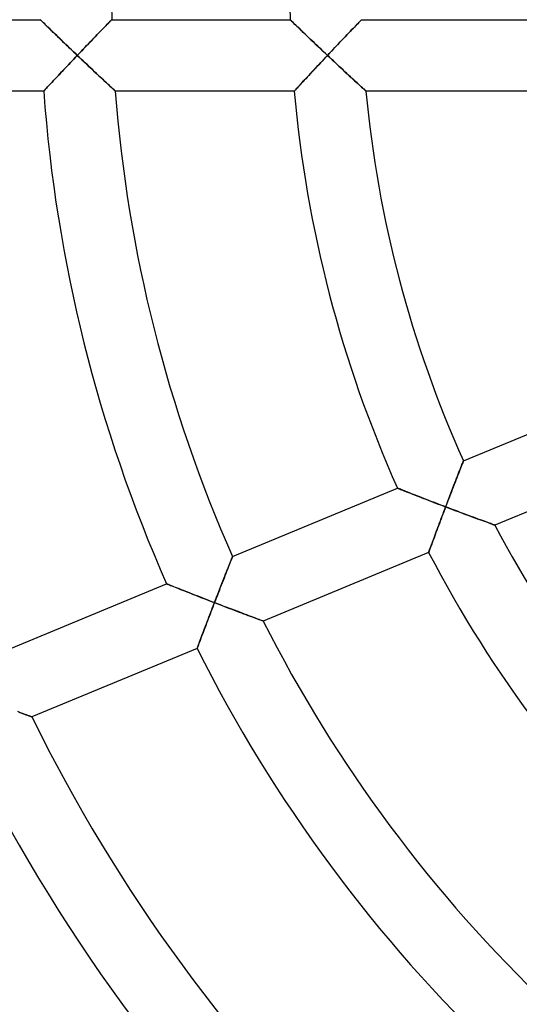
# Model space of a CAD drawing. Units: millimetres. Extents: x -436 to 436, y -436 to 436.
# Drawn here: x -84 to -56, y -57 to -2 of the extents above; entities that cross this region are included whole.
import ezdxf

# ---------------------------------------------------------------- set-up
doc = ezdxf.new("R2010")
doc.units = ezdxf.units.MM
doc.layers.add('HIDDEN', color=7, linetype='Continuous')
doc.layers.add('THICK', color=7, linetype='Continuous')

msp = doc.modelspace()

# ---------------------------------------------------------------- linework, layer by layer
at = {"layer": 'HIDDEN'}
for p, q in [((-82.976, -2), (-82.971, -2.005)), ((-82.971, -2.005), (-82.956, -2.02)), ((-82.956, -2.02), (-82.931, -2.044)), ((-82.931, -2.044), (-82.896, -2.078)), ((-82.896, -2.078), (-82.854, -2.119)), ((-82.854, -2.119), (-82.803, -2.169)), ((-82.803, -2.169), (-82.746, -2.225)), ((-79.218, -2.25), (-79.157, -2.187)), ((-79.157, -2.187), (-79.104, -2.133)), ((-79.104, -2.133), (-79.059, -2.086)), ((-79.059, -2.086), (-79.023, -2.049)), ((-79.023, -2.049), (-78.996, -2.022)), ((-78.996, -2.022), (-78.98, -2.006)), ((-78.98, -2.006), (-78.975, -2)), ((-68.971, -2), (-68.966, -2.005)), ((-68.966, -2.005), (-68.95, -2.02)), ((-68.95, -2.02), (-68.925, -2.044)), ((-68.925, -2.044), (-68.891, -2.078)), ((-68.891, -2.078), (-68.848, -2.12)), ((-68.848, -2.12), (-68.797, -2.169)), ((-68.797, -2.169), (-68.738, -2.225)), ((-65.21, -2.249), (-65.15, -2.187)), ((-65.15, -2.187), (-65.097, -2.132)), ((-65.097, -2.132), (-65.052, -2.086)), ((-65.052, -2.086), (-65.017, -2.049)), ((-65.017, -2.049), (-64.991, -2.022)), ((-64.991, -2.022), (-64.975, -2.006)), ((-64.975, -2.006), (-64.969, -2)), ((-82.746, -2.225), (-82.682, -2.287)), ((-82.682, -2.287), (-82.612, -2.354)), ((-82.612, -2.354), (-82.537, -2.427)), ((-82.537, -2.427), (-82.459, -2.503)), ((-82.459, -2.503), (-82.376, -2.584)), ((-82.376, -2.584), (-82.29, -2.667)), ((-82.29, -2.667), (-82.201, -2.753)), ((-82.201, -2.753), (-82.109, -2.842)), ((-79.786, -2.836), (-79.694, -2.741)), ((-79.694, -2.741), (-79.604, -2.648)), ((-79.604, -2.648), (-79.518, -2.559)), ((-79.518, -2.559), (-79.436, -2.474)), ((-79.436, -2.474), (-79.358, -2.394)), ((-79.358, -2.394), (-79.285, -2.319)), ((-79.285, -2.319), (-79.218, -2.25)), ((-68.738, -2.225), (-68.674, -2.288)), ((-68.674, -2.288), (-68.604, -2.356)), ((-68.604, -2.356), (-68.529, -2.428)), ((-68.529, -2.428), (-68.449, -2.505)), ((-68.449, -2.505), (-68.366, -2.585)), ((-68.366, -2.585), (-68.279, -2.669)), ((-68.279, -2.669), (-68.189, -2.755)), ((-68.189, -2.755), (-68.097, -2.843)), ((-65.774, -2.835), (-65.682, -2.739)), ((-65.682, -2.739), (-65.593, -2.647)), ((-65.593, -2.647), (-65.508, -2.558)), ((-65.508, -2.558), (-65.426, -2.473)), ((-65.426, -2.473), (-65.349, -2.393)), ((-65.349, -2.393), (-65.277, -2.318)), ((-65.277, -2.318), (-65.21, -2.249)), ((-82.109, -2.842), (-82.015, -2.932)), ((-82.015, -2.932), (-81.92, -3.025)), ((-81.92, -3.025), (-81.822, -3.119)), ((-81.822, -3.119), (-81.723, -3.214)), ((-81.723, -3.214), (-81.623, -3.31)), ((-80.278, -3.348), (-80.176, -3.242)), ((-80.176, -3.242), (-80.076, -3.138)), ((-80.076, -3.138), (-79.978, -3.035)), ((-79.978, -3.035), (-79.881, -2.935)), ((-79.881, -2.935), (-79.786, -2.836)), ((-68.097, -2.843), (-68.003, -2.934)), ((-68.003, -2.934), (-67.906, -3.026)), ((-67.906, -3.026), (-67.808, -3.12)), ((-67.808, -3.12), (-67.708, -3.215)), ((-67.708, -3.215), (-67.607, -3.311)), ((-66.262, -3.346), (-66.161, -3.241)), ((-66.161, -3.241), (-66.062, -3.136)), ((-66.062, -3.136), (-65.964, -3.034)), ((-65.964, -3.034), (-65.868, -2.933)), ((-65.868, -2.933), (-65.774, -2.835)), ((-81.623, -3.31), (-81.522, -3.407)), ((-81.522, -3.407), (-81.42, -3.505)), ((-81.42, -3.505), (-81.317, -3.603)), ((-81.317, -3.603), (-81.214, -3.702)), ((-81.214, -3.702), (-81.11, -3.801)), ((-81.11, -3.801), (-81.005, -3.901)), ((-80.797, -3.89), (-80.692, -3.78)), ((-80.692, -3.78), (-80.587, -3.671)), ((-80.587, -3.671), (-80.483, -3.562)), ((-80.483, -3.562), (-80.38, -3.454)), ((-80.38, -3.454), (-80.278, -3.348)), ((-67.607, -3.311), (-67.506, -3.408)), ((-67.506, -3.408), (-67.403, -3.506)), ((-67.403, -3.506), (-67.299, -3.604)), ((-67.299, -3.604), (-67.195, -3.703)), ((-67.195, -3.703), (-67.09, -3.802)), ((-67.09, -3.802), (-66.985, -3.901)), ((-66.777, -3.89), (-66.673, -3.78)), ((-66.673, -3.78), (-66.569, -3.67)), ((-66.569, -3.67), (-66.466, -3.561)), ((-66.466, -3.561), (-66.364, -3.453)), ((-66.364, -3.453), (-66.262, -3.346)), ((-81.285, -4.404), (-81.38, -4.504)), ((-81.189, -4.303), (-81.285, -4.404)), ((-81.094, -4.202), (-81.189, -4.303)), ((-80.997, -4.101), (-81.094, -4.202)), ((-81.005, -3.901), (-80.901, -4)), ((-80.901, -4), (-80.997, -4.101)), ((-80.901, -4), (-80.797, -3.89)), ((-80.792, -4.104), (-80.901, -4)), ((-80.683, -4.207), (-80.792, -4.104)), ((-80.574, -4.311), (-80.683, -4.207)), ((-80.465, -4.414), (-80.574, -4.311)), ((-67.177, -4.315), (-67.275, -4.42)), ((-67.078, -4.21), (-67.177, -4.315)), ((-66.98, -4.105), (-67.078, -4.21)), ((-66.985, -3.901), (-66.88, -4)), ((-66.88, -4), (-66.98, -4.105)), ((-66.88, -4), (-66.777, -3.89)), ((-66.77, -4.104), (-66.88, -4)), ((-66.66, -4.207), (-66.77, -4.104)), ((-66.55, -4.311), (-66.66, -4.207)), ((-66.44, -4.413), (-66.55, -4.311)), ((-81.749, -4.896), (-81.838, -4.99)), ((-81.658, -4.799), (-81.749, -4.896)), ((-81.566, -4.702), (-81.658, -4.799)), ((-81.473, -4.603), (-81.566, -4.702)), ((-81.38, -4.504), (-81.473, -4.603)), ((-80.357, -4.516), (-80.465, -4.414)), ((-80.25, -4.618), (-80.357, -4.516)), ((-80.143, -4.718), (-80.25, -4.618)), ((-80.038, -4.817), (-80.143, -4.718)), ((-79.933, -4.916), (-80.038, -4.817)), ((-79.831, -5.012), (-79.933, -4.916)), ((-67.751, -4.93), (-67.842, -5.028)), ((-67.658, -4.83), (-67.751, -4.93)), ((-67.564, -4.729), (-67.658, -4.83)), ((-67.469, -4.627), (-67.564, -4.729)), ((-67.372, -4.524), (-67.469, -4.627)), ((-67.275, -4.42), (-67.372, -4.524)), ((-66.331, -4.516), (-66.44, -4.413)), ((-66.222, -4.617), (-66.331, -4.516)), ((-66.115, -4.717), (-66.222, -4.617)), ((-66.008, -4.816), (-66.115, -4.717)), ((-65.903, -4.914), (-66.008, -4.816)), ((-65.799, -5.011), (-65.903, -4.914)), ((-82.327, -5.511), (-82.398, -5.587)), ((-82.253, -5.432), (-82.327, -5.511)), ((-82.175, -5.349), (-82.253, -5.432)), ((-82.094, -5.263), (-82.175, -5.349)), ((-82.011, -5.174), (-82.094, -5.263)), ((-81.926, -5.083), (-82.011, -5.174)), ((-81.838, -4.99), (-81.926, -5.083)), ((-79.73, -5.107), (-79.831, -5.012)), ((-79.631, -5.2), (-79.73, -5.107)), ((-79.534, -5.29), (-79.631, -5.2)), ((-79.441, -5.377), (-79.534, -5.29)), ((-79.35, -5.462), (-79.441, -5.377)), ((-79.264, -5.543), (-79.35, -5.462)), ((-68.26, -5.48), (-68.334, -5.56)), ((-68.183, -5.396), (-68.26, -5.48)), ((-68.101, -5.308), (-68.183, -5.396)), ((-68.017, -5.217), (-68.101, -5.308)), ((-67.931, -5.124), (-68.017, -5.217)), ((-67.842, -5.028), (-67.931, -5.124)), ((-65.696, -5.106), (-65.799, -5.011)), ((-65.596, -5.198), (-65.696, -5.106)), ((-65.499, -5.288), (-65.596, -5.198)), ((-65.404, -5.376), (-65.499, -5.288)), ((-65.312, -5.46), (-65.404, -5.376)), ((-65.224, -5.541), (-65.312, -5.46)), ((-82.778, -5.995), (-82.783, -6)), ((-82.765, -5.981), (-82.778, -5.995)), ((-82.744, -5.958), (-82.765, -5.981)), ((-82.714, -5.926), (-82.744, -5.958)), ((-82.677, -5.886), (-82.714, -5.926)), ((-82.633, -5.839), (-82.677, -5.886)), ((-82.582, -5.785), (-82.633, -5.839)), ((-82.526, -5.724), (-82.582, -5.785)), ((-82.464, -5.658), (-82.526, -5.724)), ((-82.398, -5.587), (-82.464, -5.658)), ((-79.181, -5.62), (-79.264, -5.543)), ((-79.104, -5.691), (-79.181, -5.62)), ((-79.033, -5.758), (-79.104, -5.691)), ((-78.968, -5.818), (-79.033, -5.758)), ((-78.911, -5.871), (-78.968, -5.818)), ((-78.863, -5.916), (-78.911, -5.871)), ((-78.824, -5.952), (-78.863, -5.916)), ((-78.795, -5.978), (-78.824, -5.952)), ((-78.778, -5.995), (-78.795, -5.978)), ((-78.772, -6), (-78.778, -5.995)), ((-68.734, -5.995), (-68.739, -6)), ((-68.72, -5.98), (-68.734, -5.995)), ((-68.698, -5.955), (-68.72, -5.98)), ((-68.666, -5.921), (-68.698, -5.955)), ((-68.627, -5.879), (-68.666, -5.921)), ((-68.581, -5.828), (-68.627, -5.879)), ((-68.528, -5.77), (-68.581, -5.828)), ((-68.469, -5.706), (-68.528, -5.77)), ((-68.404, -5.636), (-68.469, -5.706)), ((-68.334, -5.56), (-68.404, -5.636)), ((-65.14, -5.618), (-65.224, -5.541)), ((-65.062, -5.69), (-65.14, -5.618)), ((-64.989, -5.756), (-65.062, -5.69)), ((-64.923, -5.817), (-64.989, -5.756)), ((-64.865, -5.87), (-64.923, -5.817)), ((-64.816, -5.915), (-64.865, -5.87)), ((-64.776, -5.952), (-64.816, -5.915)), ((-64.746, -5.978), (-64.776, -5.952)), ((-64.729, -5.994), (-64.746, -5.978)), ((-64.722, -6), (-64.729, -5.994)), ((-59.354, -26.952), (-59.386, -27.032)), ((-59.326, -26.882), (-59.354, -26.952)), ((-59.302, -26.822), (-59.326, -26.882)), ((-59.283, -26.774), (-59.302, -26.822)), ((-59.27, -26.739), (-59.283, -26.774)), ((-59.261, -26.718), (-59.27, -26.739)), ((-59.258, -26.71), (-59.261, -26.718)), ((-59.587, -27.547), (-59.634, -27.666)), ((-59.543, -27.432), (-59.587, -27.547)), ((-59.5, -27.322), (-59.543, -27.432)), ((-59.459, -27.218), (-59.5, -27.322)), ((-59.421, -27.122), (-59.459, -27.218)), ((-59.386, -27.032), (-59.421, -27.122)), ((-59.782, -28.046), (-59.833, -28.178)), ((-59.731, -27.916), (-59.782, -28.046)), ((-59.682, -27.789), (-59.731, -27.916)), ((-59.634, -27.666), (-59.682, -27.789)), ((-62.949, -28.244), (-62.956, -28.242)), ((-62.929, -28.252), (-62.949, -28.244)), ((-62.896, -28.265), (-62.929, -28.252)), ((-62.852, -28.283), (-62.896, -28.265)), ((-62.796, -28.305), (-62.852, -28.283)), ((-62.73, -28.331), (-62.796, -28.305)), ((-62.654, -28.361), (-62.73, -28.331)), ((-62.571, -28.394), (-62.654, -28.361)), ((-62.48, -28.43), (-62.571, -28.394)), ((-62.383, -28.468), (-62.48, -28.43)), ((-62.28, -28.509), (-62.383, -28.468)), ((-62.172, -28.551), (-62.28, -28.509)), ((-62.06, -28.595), (-62.172, -28.551)), ((-61.944, -28.64), (-62.06, -28.595)), ((-61.825, -28.687), (-61.944, -28.64)), ((-59.99, -28.587), (-60.044, -28.726)), ((-59.937, -28.449), (-59.99, -28.587)), ((-59.885, -28.313), (-59.937, -28.449)), ((-59.833, -28.178), (-59.885, -28.313)), ((-61.704, -28.734), (-61.825, -28.687)), ((-61.579, -28.783), (-61.704, -28.734)), ((-61.452, -28.832), (-61.579, -28.783)), ((-61.324, -28.881), (-61.452, -28.832)), ((-61.194, -28.932), (-61.324, -28.881)), ((-61.063, -28.982), (-61.194, -28.932)), ((-60.931, -29.033), (-61.063, -28.982)), ((-60.797, -29.084), (-60.931, -29.033)), ((-60.663, -29.136), (-60.797, -29.084)), ((-60.529, -29.187), (-60.663, -29.136)), ((-60.394, -29.238), (-60.529, -29.187)), ((-60.205, -29.148), (-60.259, -29.29)), ((-60.151, -29.007), (-60.205, -29.148)), ((-60.097, -28.866), (-60.151, -29.007)), ((-60.044, -28.726), (-60.097, -28.866)), ((-60.455, -29.809), (-60.406, -29.68)), ((-60.406, -29.68), (-60.357, -29.55)), ((-60.259, -29.29), (-60.394, -29.238)), ((-60.357, -29.55), (-60.308, -29.42)), ((-60.308, -29.42), (-60.259, -29.29)), ((-60.259, -29.29), (-60.117, -29.343)), ((-60.117, -29.343), (-59.976, -29.397)), ((-59.976, -29.397), (-59.835, -29.45)), ((-59.835, -29.45), (-59.694, -29.503)), ((-59.694, -29.503), (-59.554, -29.556)), ((-59.554, -29.556), (-59.415, -29.608)), ((-59.415, -29.608), (-59.277, -29.659)), ((-59.277, -29.659), (-59.141, -29.71)), ((-59.141, -29.71), (-59.006, -29.76)), ((-59.006, -29.76), (-58.872, -29.809)), ((-60.691, -30.44), (-60.645, -30.316)), ((-60.645, -30.316), (-60.599, -30.191)), ((-60.599, -30.191), (-60.551, -30.065)), ((-60.551, -30.065), (-60.503, -29.937)), ((-60.503, -29.937), (-60.455, -29.809)), ((-58.872, -29.809), (-58.742, -29.858)), ((-58.742, -29.858), (-58.614, -29.905)), ((-58.614, -29.905), (-58.489, -29.951)), ((-58.489, -29.951), (-58.368, -29.995)), ((-58.368, -29.995), (-58.251, -30.038)), ((-58.251, -30.038), (-58.139, -30.079)), ((-58.139, -30.079), (-58.032, -30.118)), ((-58.032, -30.118), (-57.932, -30.155)), ((-57.932, -30.155), (-57.839, -30.188)), ((-57.839, -30.188), (-57.755, -30.219)), ((-57.755, -30.219), (-57.681, -30.246)), ((-57.681, -30.246), (-57.618, -30.269)), ((-57.618, -30.269), (-57.567, -30.287)), ((-57.567, -30.287), (-57.53, -30.301)), ((-57.53, -30.301), (-57.507, -30.309)), ((-57.507, -30.309), (-57.5, -30.312)), ((-60.866, -30.91), (-60.824, -30.796)), ((-60.824, -30.796), (-60.781, -30.68)), ((-60.781, -30.68), (-60.736, -30.561)), ((-60.736, -30.561), (-60.691, -30.44)), ((-61.082, -31.498), (-61.051, -31.414)), ((-61.051, -31.414), (-61.018, -31.324)), ((-61.018, -31.324), (-60.983, -31.227)), ((-60.983, -31.227), (-60.945, -31.126)), ((-60.945, -31.126), (-60.906, -31.02)), ((-60.906, -31.02), (-60.866, -30.91)), ((-61.21, -31.848), (-61.208, -31.842)), ((-61.208, -31.842), (-61.201, -31.825)), ((-61.201, -31.825), (-61.191, -31.795)), ((-61.191, -31.795), (-61.176, -31.755)), ((-61.176, -31.755), (-61.158, -31.704)), ((-61.158, -31.704), (-61.136, -31.644)), ((-61.136, -31.644), (-61.11, -31.575)), ((-61.11, -31.575), (-61.082, -31.498)), ((-72.362, -32.483), (-72.401, -32.58)), ((-72.327, -32.394), (-72.362, -32.483)), ((-72.295, -32.313), (-72.327, -32.394)), ((-72.266, -32.242), (-72.295, -32.313)), ((-72.242, -32.182), (-72.266, -32.242)), ((-72.223, -32.134), (-72.242, -32.182)), ((-72.209, -32.099), (-72.223, -32.134)), ((-72.201, -32.077), (-72.209, -32.099)), ((-72.198, -32.07), (-72.201, -32.077)), ((-72.579, -33.03), (-72.627, -33.153)), ((-72.531, -32.91), (-72.579, -33.03)), ((-72.486, -32.795), (-72.531, -32.91)), ((-72.442, -32.685), (-72.486, -32.795)), ((-72.401, -32.58), (-72.442, -32.685)), ((-75.887, -33.604), (-75.894, -33.601)), ((-75.866, -33.613), (-75.887, -33.604)), ((-75.831, -33.627), (-75.866, -33.613)), ((-75.783, -33.646), (-75.831, -33.627)), ((-72.78, -33.543), (-72.833, -33.677)), ((-72.728, -33.41), (-72.78, -33.543)), ((-72.677, -33.28), (-72.728, -33.41)), ((-72.627, -33.153), (-72.677, -33.28)), ((-75.724, -33.669), (-75.783, -33.646)), ((-75.654, -33.697), (-75.724, -33.669)), ((-75.574, -33.729), (-75.654, -33.697)), ((-75.486, -33.764), (-75.574, -33.729)), ((-75.39, -33.802), (-75.486, -33.764)), ((-75.287, -33.843), (-75.39, -33.802)), ((-75.179, -33.886), (-75.287, -33.843)), ((-75.065, -33.931), (-75.179, -33.886)), ((-74.948, -33.978), (-75.065, -33.931)), ((-74.826, -34.026), (-74.948, -33.978)), ((-74.702, -34.075), (-74.826, -34.026)), ((-74.574, -34.125), (-74.702, -34.075)), ((-74.444, -34.176), (-74.574, -34.125)), ((-74.312, -34.228), (-74.444, -34.176)), ((-72.994, -34.091), (-73.048, -34.231)), ((-72.94, -33.952), (-72.994, -34.091)), ((-72.886, -33.814), (-72.94, -33.952)), ((-72.833, -33.677), (-72.886, -33.814)), ((-74.178, -34.28), (-74.312, -34.228)), ((-74.043, -34.333), (-74.178, -34.28)), ((-73.906, -34.386), (-74.043, -34.333)), ((-73.769, -34.44), (-73.906, -34.386)), ((-73.63, -34.493), (-73.769, -34.44)), ((-73.491, -34.547), (-73.63, -34.493)), ((-73.352, -34.601), (-73.491, -34.547)), ((-73.212, -34.655), (-73.352, -34.601)), ((-73.264, -34.79), (-73.212, -34.655)), ((-73.158, -34.514), (-73.212, -34.655)), ((-73.212, -34.655), (-73.072, -34.709)), ((-73.103, -34.372), (-73.158, -34.514)), ((-73.048, -34.231), (-73.103, -34.372)), ((-73.072, -34.709), (-72.931, -34.763)), ((-73.471, -35.329), (-73.42, -35.195)), ((-73.42, -35.195), (-73.368, -35.061)), ((-73.368, -35.061), (-73.316, -34.926)), ((-73.316, -34.926), (-73.264, -34.79)), ((-72.931, -34.763), (-72.791, -34.817)), ((-72.791, -34.817), (-72.651, -34.871)), ((-72.651, -34.871), (-72.512, -34.924)), ((-72.512, -34.924), (-72.374, -34.976)), ((-72.374, -34.976), (-72.237, -35.028)), ((-72.237, -35.028), (-72.102, -35.08)), ((-72.102, -35.08), (-71.968, -35.131)), ((-71.968, -35.131), (-71.836, -35.181)), ((-71.836, -35.181), (-71.706, -35.23)), ((-71.706, -35.23), (-71.579, -35.277)), ((-71.579, -35.277), (-71.456, -35.324)), ((-73.717, -35.975), (-73.669, -35.849)), ((-73.669, -35.849), (-73.62, -35.722)), ((-73.62, -35.722), (-73.571, -35.592)), ((-73.571, -35.592), (-73.521, -35.461)), ((-73.521, -35.461), (-73.471, -35.329)), ((-71.456, -35.324), (-71.336, -35.369)), ((-71.336, -35.369), (-71.22, -35.412)), ((-71.22, -35.412), (-71.109, -35.454)), ((-71.109, -35.454), (-71.003, -35.493)), ((-71.003, -35.493), (-70.905, -35.53)), ((-70.905, -35.53), (-70.814, -35.564)), ((-70.814, -35.564), (-70.731, -35.595)), ((-70.731, -35.595), (-70.658, -35.622)), ((-70.658, -35.622), (-70.596, -35.645)), ((-70.596, -35.645), (-70.546, -35.663)), ((-70.546, -35.663), (-70.509, -35.677)), ((-70.509, -35.677), (-70.487, -35.685)), ((-70.487, -35.685), (-70.48, -35.688)), ((-73.895, -36.447), (-73.852, -36.334)), ((-73.852, -36.334), (-73.808, -36.218)), ((-73.808, -36.218), (-73.763, -36.098)), ((-73.763, -36.098), (-73.717, -35.975)), ((-74.103, -37.002), (-74.075, -36.927)), ((-74.075, -36.927), (-74.044, -36.845)), ((-74.044, -36.845), (-74.01, -36.754)), ((-74.01, -36.754), (-73.974, -36.657)), ((-73.974, -36.657), (-73.935, -36.555)), ((-73.935, -36.555), (-73.895, -36.447)), ((-74.185, -37.223), (-74.183, -37.216)), ((-74.183, -37.216), (-74.176, -37.197)), ((-74.176, -37.197), (-74.164, -37.165)), ((-74.164, -37.165), (-74.147, -37.122)), ((-74.147, -37.122), (-74.127, -37.067)), ((-74.127, -37.067), (-74.103, -37.002)), ((-84.179, -40.781), (-84.068, -40.823)), ((-84.068, -40.823), (-83.964, -40.863)), ((-83.964, -40.863), (-83.866, -40.9)), ((-83.866, -40.9), (-83.776, -40.934)), ((-83.776, -40.934), (-83.694, -40.965)), ((-83.694, -40.965), (-83.622, -40.992)), ((-83.622, -40.992), (-83.56, -41.015)), ((-83.56, -41.015), (-83.511, -41.034)), ((-83.511, -41.034), (-83.475, -41.048)), ((-83.475, -41.048), (-83.453, -41.056)), ((-83.453, -41.056), (-83.446, -41.059))]:
    msp.add_line(p, q, dxfattribs=at)
at = {"layer": 'THICK'}
for p, q in [((-92.978, -2), (-82.976, -2)), ((-82.97, -2.005), (-82.976, -2)), ((-82.954, -2.021), (-82.97, -2.005)), ((-82.927, -2.048), (-82.954, -2.021)), ((-82.89, -2.083), (-82.927, -2.048)), ((-82.844, -2.128), (-82.89, -2.083)), ((-82.79, -2.181), (-82.844, -2.128)), ((-82.729, -2.241), (-82.79, -2.181)), ((-79.133, -2.163), (-79.186, -2.217)), ((-79.087, -2.115), (-79.133, -2.163)), ((-79.047, -2.075), (-79.087, -2.115)), ((-79.016, -2.042), (-79.047, -2.075)), ((-78.993, -2.019), (-79.016, -2.042)), ((-78.979, -2.005), (-78.993, -2.019)), ((-78.975, -2), (-78.979, -2.005)), ((-78.975, -2), (-68.971, -2)), ((-68.965, -2.005), (-68.971, -2)), ((-68.949, -2.021), (-68.965, -2.005)), ((-68.922, -2.048), (-68.949, -2.021)), ((-68.885, -2.084), (-68.922, -2.048)), ((-68.838, -2.129), (-68.885, -2.084)), ((-68.784, -2.182), (-68.838, -2.129)), ((-68.722, -2.242), (-68.784, -2.182)), ((-65.127, -2.163), (-65.18, -2.217)), ((-65.08, -2.115), (-65.127, -2.163)), ((-65.041, -2.074), (-65.08, -2.115)), ((-65.01, -2.042), (-65.041, -2.074)), ((-64.988, -2.019), (-65.01, -2.042)), ((-64.974, -2.005), (-64.988, -2.019)), ((-64.969, -2), (-64.974, -2.005)), ((-64.969, -2), (-54.964, -2)), ((-82.661, -2.307), (-82.729, -2.241)), ((-82.587, -2.379), (-82.661, -2.307)), ((-82.508, -2.456), (-82.587, -2.379)), ((-82.424, -2.537), (-82.508, -2.456)), ((-82.336, -2.622), (-82.424, -2.537)), ((-82.245, -2.71), (-82.336, -2.622)), ((-82.152, -2.801), (-82.245, -2.71)), ((-79.709, -2.757), (-79.803, -2.854)), ((-79.619, -2.664), (-79.709, -2.757)), ((-79.534, -2.576), (-79.619, -2.664)), ((-79.454, -2.493), (-79.534, -2.576)), ((-79.379, -2.416), (-79.454, -2.493)), ((-79.31, -2.345), (-79.379, -2.416)), ((-79.245, -2.278), (-79.31, -2.345)), ((-79.186, -2.217), (-79.245, -2.278)), ((-68.653, -2.308), (-68.722, -2.242)), ((-68.578, -2.38), (-68.653, -2.308)), ((-68.499, -2.457), (-68.578, -2.38)), ((-68.414, -2.539), (-68.499, -2.457)), ((-68.326, -2.624), (-68.414, -2.539)), ((-68.234, -2.712), (-68.326, -2.624)), ((-68.14, -2.802), (-68.234, -2.712)), ((-65.699, -2.757), (-65.792, -2.854)), ((-65.61, -2.664), (-65.699, -2.757)), ((-65.525, -2.576), (-65.61, -2.664)), ((-65.446, -2.493), (-65.525, -2.576)), ((-65.371, -2.416), (-65.446, -2.493)), ((-65.302, -2.344), (-65.371, -2.416)), ((-65.238, -2.278), (-65.302, -2.344)), ((-65.18, -2.217), (-65.238, -2.278)), ((-82.055, -2.894), (-82.152, -2.801)), ((-81.957, -2.989), (-82.055, -2.894)), ((-81.856, -3.086), (-81.957, -2.989)), ((-81.754, -3.184), (-81.856, -3.086)), ((-81.65, -3.284), (-81.754, -3.184)), ((-81.545, -3.384), (-81.65, -3.284)), ((-80.217, -3.285), (-80.327, -3.399)), ((-80.109, -3.172), (-80.217, -3.285)), ((-80.004, -3.063), (-80.109, -3.172)), ((-79.902, -2.957), (-80.004, -3.063)), ((-79.803, -2.854), (-79.902, -2.957)), ((-68.043, -2.895), (-68.14, -2.802)), ((-67.944, -2.991), (-68.043, -2.895)), ((-67.842, -3.088), (-67.944, -2.991)), ((-67.739, -3.186), (-67.842, -3.088)), ((-67.635, -3.286), (-67.739, -3.186)), ((-67.529, -3.386), (-67.635, -3.286)), ((-66.203, -3.284), (-66.312, -3.399)), ((-66.096, -3.172), (-66.203, -3.284)), ((-65.992, -3.063), (-66.096, -3.172)), ((-65.89, -2.956), (-65.992, -3.063)), ((-65.792, -2.854), (-65.89, -2.956)), ((-81.44, -3.486), (-81.545, -3.384)), ((-81.333, -3.588), (-81.44, -3.486)), ((-81.225, -3.691), (-81.333, -3.588)), ((-81.118, -3.794), (-81.225, -3.691)), ((-81.009, -3.897), (-81.118, -3.794)), ((-80.668, -3.756), (-80.784, -3.877)), ((-80.553, -3.635), (-80.668, -3.756)), ((-80.44, -3.516), (-80.553, -3.635)), ((-80.327, -3.399), (-80.44, -3.516)), ((-67.423, -3.487), (-67.529, -3.386)), ((-67.315, -3.589), (-67.423, -3.487)), ((-67.207, -3.692), (-67.315, -3.589)), ((-67.098, -3.794), (-67.207, -3.692)), ((-66.99, -3.897), (-67.098, -3.794)), ((-66.65, -3.756), (-66.765, -3.877)), ((-66.536, -3.635), (-66.65, -3.756)), ((-66.423, -3.516), (-66.536, -3.635)), ((-66.312, -3.399), (-66.423, -3.516)), ((-81.299, -4.42), (-81.2, -4.315)), ((-81.2, -4.315), (-81.101, -4.21)), ((-81.101, -4.21), (-81.001, -4.105)), ((-80.901, -4), (-81.009, -3.897)), ((-81.001, -4.105), (-80.901, -4)), ((-80.784, -3.877), (-80.901, -4)), ((-80.901, -4), (-80.773, -4.122)), ((-80.773, -4.122), (-80.645, -4.243)), ((-80.645, -4.243), (-80.519, -4.363)), ((-80.519, -4.363), (-80.394, -4.481)), ((-67.354, -4.505), (-67.261, -4.405)), ((-67.261, -4.405), (-67.166, -4.304)), ((-67.166, -4.304), (-67.071, -4.203)), ((-67.071, -4.203), (-66.976, -4.101)), ((-66.88, -4), (-66.99, -3.897)), ((-66.976, -4.101), (-66.88, -4)), ((-66.765, -3.877), (-66.88, -4)), ((-66.88, -4), (-66.751, -4.122)), ((-66.751, -4.122), (-66.622, -4.243)), ((-66.622, -4.243), (-66.494, -4.363)), ((-66.494, -4.363), (-66.367, -4.481)), ((-81.872, -5.026), (-81.78, -4.929)), ((-81.78, -4.929), (-81.686, -4.829)), ((-81.686, -4.829), (-81.591, -4.728)), ((-81.591, -4.728), (-81.495, -4.626)), ((-81.495, -4.626), (-81.398, -4.523)), ((-81.398, -4.523), (-81.299, -4.42)), ((-80.394, -4.481), (-80.271, -4.598)), ((-80.271, -4.598), (-80.149, -4.712)), ((-80.149, -4.712), (-80.031, -4.824)), ((-80.031, -4.824), (-79.915, -4.933)), ((-79.915, -4.933), (-79.803, -5.039)), ((-67.808, -4.992), (-67.72, -4.897)), ((-67.72, -4.897), (-67.63, -4.801)), ((-67.63, -4.801), (-67.539, -4.703)), ((-67.539, -4.703), (-67.447, -4.604)), ((-67.447, -4.604), (-67.354, -4.505)), ((-66.367, -4.481), (-66.243, -4.598)), ((-66.243, -4.598), (-66.12, -4.712)), ((-66.12, -4.712), (-66, -4.824)), ((-66, -4.824), (-65.883, -4.933)), ((-65.883, -4.933), (-65.769, -5.038)), ((-82.371, -5.558), (-82.296, -5.478)), ((-82.296, -5.478), (-82.217, -5.394)), ((-82.217, -5.394), (-82.135, -5.306)), ((-82.135, -5.306), (-82.05, -5.215)), ((-82.05, -5.215), (-81.962, -5.122)), ((-81.962, -5.122), (-81.872, -5.026)), ((-79.803, -5.039), (-79.694, -5.141)), ((-79.694, -5.141), (-79.59, -5.238)), ((-79.59, -5.238), (-79.49, -5.331)), ((-79.49, -5.331), (-79.396, -5.419)), ((-79.396, -5.419), (-79.307, -5.502)), ((-79.307, -5.502), (-79.224, -5.579)), ((-68.36, -5.589), (-68.291, -5.513)), ((-68.291, -5.513), (-68.218, -5.434)), ((-68.218, -5.434), (-68.141, -5.351)), ((-68.141, -5.351), (-68.061, -5.265)), ((-68.061, -5.265), (-67.979, -5.176)), ((-67.979, -5.176), (-67.895, -5.085)), ((-67.895, -5.085), (-67.808, -4.992)), ((-65.769, -5.038), (-65.659, -5.14)), ((-65.659, -5.14), (-65.553, -5.238)), ((-65.553, -5.238), (-65.453, -5.331)), ((-65.453, -5.331), (-65.357, -5.419)), ((-65.357, -5.419), (-65.267, -5.501)), ((-65.267, -5.501), (-65.183, -5.579)), ((-82.783, -6), (-92.806, -6)), ((-82.783, -6), (-82.778, -5.995)), ((-82.778, -5.995), (-82.764, -5.98)), ((-82.764, -5.98), (-82.741, -5.955)), ((-82.741, -5.955), (-82.709, -5.921)), ((-82.709, -5.921), (-82.669, -5.878)), ((-82.669, -5.878), (-82.622, -5.827)), ((-82.622, -5.827), (-82.568, -5.769)), ((-82.568, -5.769), (-82.508, -5.705)), ((-82.508, -5.705), (-82.442, -5.634)), ((-82.442, -5.634), (-82.371, -5.558)), ((-79.224, -5.579), (-79.147, -5.651)), ((-79.147, -5.651), (-79.076, -5.717)), ((-79.076, -5.717), (-79.01, -5.779)), ((-79.01, -5.779), (-78.951, -5.834)), ((-78.951, -5.834), (-78.899, -5.882)), ((-78.899, -5.882), (-78.854, -5.923)), ((-78.854, -5.923), (-78.819, -5.956)), ((-78.819, -5.956), (-78.793, -5.98)), ((-78.793, -5.98), (-78.777, -5.995)), ((-78.777, -5.995), (-78.772, -6)), ((-68.739, -6), (-78.772, -6)), ((-68.739, -6), (-68.734, -5.995)), ((-68.734, -5.995), (-68.722, -5.981)), ((-68.722, -5.981), (-68.701, -5.958)), ((-68.701, -5.958), (-68.672, -5.927)), ((-68.672, -5.927), (-68.635, -5.887)), ((-68.635, -5.887), (-68.592, -5.84)), ((-68.592, -5.84), (-68.542, -5.786)), ((-68.542, -5.786), (-68.487, -5.726)), ((-68.487, -5.726), (-68.426, -5.66)), ((-68.426, -5.66), (-68.36, -5.589)), ((-65.183, -5.579), (-65.105, -5.651)), ((-65.105, -5.651), (-65.032, -5.717)), ((-65.032, -5.717), (-64.966, -5.778)), ((-64.966, -5.778), (-64.905, -5.833)), ((-64.905, -5.833), (-64.852, -5.882)), ((-64.852, -5.882), (-64.807, -5.923)), ((-64.807, -5.923), (-64.771, -5.956)), ((-64.771, -5.956), (-64.744, -5.98)), ((-64.744, -5.98), (-64.728, -5.995)), ((-64.728, -5.995), (-64.722, -6)), ((-54.672, -6), (-64.722, -6)), ((-59.258, -26.71), (-50.014, -22.881)), ((-48.214, -26.465), (-57.5, -30.312)), ((-59.401, -27.07), (-59.37, -26.992)), ((-59.37, -26.992), (-59.342, -26.921)), ((-59.342, -26.921), (-59.317, -26.859)), ((-59.317, -26.859), (-59.297, -26.807)), ((-59.297, -26.807), (-59.28, -26.765)), ((-59.28, -26.765), (-59.268, -26.735)), ((-59.268, -26.735), (-59.261, -26.717)), ((-59.261, -26.717), (-59.258, -26.71)), ((-59.643, -27.689), (-59.596, -27.569)), ((-59.596, -27.569), (-59.552, -27.455)), ((-59.552, -27.455), (-59.51, -27.349)), ((-59.51, -27.349), (-59.471, -27.249)), ((-59.471, -27.249), (-59.434, -27.156)), ((-59.434, -27.156), (-59.401, -27.07)), ((-59.851, -28.224), (-59.796, -28.083)), ((-59.796, -28.083), (-59.743, -27.946)), ((-59.743, -27.946), (-59.692, -27.815)), ((-59.692, -27.815), (-59.643, -27.689)), ((-72.198, -32.07), (-62.956, -28.242)), ((-62.956, -28.242), (-62.948, -28.245)), ((-62.948, -28.245), (-62.927, -28.253)), ((-62.927, -28.253), (-62.892, -28.267)), ((-62.892, -28.267), (-62.844, -28.286)), ((-62.844, -28.286), (-62.784, -28.31)), ((-62.784, -28.31), (-62.713, -28.338)), ((-62.713, -28.338), (-62.633, -28.37)), ((-62.633, -28.37), (-62.544, -28.405)), ((-62.544, -28.405), (-62.447, -28.443)), ((-62.447, -28.443), (-62.344, -28.484)), ((-62.344, -28.484), (-62.235, -28.526)), ((-62.235, -28.526), (-62.121, -28.571)), ((-62.121, -28.571), (-62.003, -28.617)), ((-62.003, -28.617), (-61.881, -28.665)), ((-61.881, -28.665), (-61.755, -28.714)), ((-60.08, -28.821), (-60.021, -28.668)), ((-60.021, -28.668), (-59.964, -28.517)), ((-59.964, -28.517), (-59.907, -28.369)), ((-59.907, -28.369), (-59.851, -28.224)), ((-61.755, -28.714), (-61.627, -28.764)), ((-61.627, -28.764), (-61.496, -28.815)), ((-61.496, -28.815), (-61.364, -28.866)), ((-61.364, -28.866), (-61.229, -28.918)), ((-61.229, -28.918), (-61.093, -28.97)), ((-61.093, -28.97), (-60.956, -29.023)), ((-60.956, -29.023), (-60.818, -29.076)), ((-60.818, -29.076), (-60.679, -29.13)), ((-60.679, -29.13), (-60.539, -29.183)), ((-60.539, -29.183), (-60.399, -29.236)), ((-60.259, -29.29), (-60.199, -29.132)), ((-60.199, -29.132), (-60.139, -28.976)), ((-60.139, -28.976), (-60.08, -28.821)), ((-60.412, -29.695), (-60.463, -29.829)), ((-60.361, -29.56), (-60.412, -29.695)), ((-60.399, -29.236), (-60.259, -29.29)), ((-60.31, -29.425), (-60.361, -29.56)), ((-60.259, -29.29), (-60.31, -29.425)), ((-60.092, -29.353), (-60.259, -29.29)), ((-59.927, -29.415), (-60.092, -29.353)), ((-59.763, -29.477), (-59.927, -29.415)), ((-59.601, -29.538), (-59.763, -29.477)), ((-59.441, -29.598), (-59.601, -29.538)), ((-59.284, -29.656), (-59.441, -29.598)), ((-59.13, -29.714), (-59.284, -29.656)), ((-58.98, -29.769), (-59.13, -29.714)), ((-58.835, -29.823), (-58.98, -29.769)), ((-60.611, -30.225), (-60.659, -30.354)), ((-60.562, -30.094), (-60.611, -30.225)), ((-60.513, -29.962), (-60.562, -30.094)), ((-60.463, -29.829), (-60.513, -29.962)), ((-58.694, -29.876), (-58.835, -29.823)), ((-58.559, -29.925), (-58.694, -29.876)), ((-58.43, -29.973), (-58.559, -29.925)), ((-58.308, -30.017), (-58.43, -29.973)), ((-58.194, -30.059), (-58.308, -30.017)), ((-58.086, -30.099), (-58.194, -30.059)), ((-57.987, -30.135), (-58.086, -30.099)), ((-57.894, -30.168), (-57.987, -30.135)), ((-57.809, -30.199), (-57.894, -30.168)), ((-57.732, -30.227), (-57.809, -30.199)), ((-57.665, -30.252), (-57.732, -30.227)), ((-57.607, -30.273), (-57.665, -30.252)), ((-57.561, -30.289), (-57.607, -30.273)), ((-57.527, -30.302), (-57.561, -30.289)), ((-57.507, -30.309), (-57.527, -30.302)), ((-57.5, -30.312), (-57.507, -30.309)), ((-60.843, -30.849), (-60.886, -30.965)), ((-60.799, -30.73), (-60.843, -30.849)), ((-60.754, -30.607), (-60.799, -30.73)), ((-60.707, -30.482), (-60.754, -30.607)), ((-60.659, -30.354), (-60.707, -30.482)), ((-61.04, -31.384), (-61.073, -31.473)), ((-61.005, -31.287), (-61.04, -31.384)), ((-60.967, -31.185), (-61.005, -31.287)), ((-60.928, -31.077), (-60.967, -31.185)), ((-60.886, -30.965), (-60.928, -31.077)), ((-61.21, -31.848), (-70.48, -35.688)), ((-61.208, -31.842), (-61.21, -31.848)), ((-61.201, -31.823), (-61.208, -31.842)), ((-61.189, -31.791), (-61.201, -31.823)), ((-61.174, -31.748), (-61.189, -31.791)), ((-61.154, -31.694), (-61.174, -31.748)), ((-61.13, -31.629), (-61.154, -31.694)), ((-61.103, -31.555), (-61.13, -31.629)), ((-61.073, -31.473), (-61.103, -31.555)), ((-72.412, -32.61), (-72.376, -32.517)), ((-72.376, -32.517), (-72.341, -32.431)), ((-72.341, -32.431), (-72.31, -32.352)), ((-72.31, -32.352), (-72.282, -32.281)), ((-72.282, -32.281), (-72.257, -32.219)), ((-72.257, -32.219), (-72.236, -32.167)), ((-72.236, -32.167), (-72.22, -32.125)), ((-72.22, -32.125), (-72.208, -32.095)), ((-72.208, -32.095), (-72.2, -32.076)), ((-72.2, -32.076), (-72.198, -32.07)), ((-72.636, -33.177), (-72.587, -33.05)), ((-72.587, -33.05), (-72.539, -32.93)), ((-72.539, -32.93), (-72.494, -32.817)), ((-72.494, -32.817), (-72.452, -32.71)), ((-72.452, -32.71), (-72.412, -32.61)), ((-85.136, -37.429), (-75.894, -33.601)), ((-75.894, -33.601), (-75.888, -33.604)), ((-75.888, -33.604), (-75.868, -33.612)), ((-75.868, -33.612), (-75.836, -33.625)), ((-75.836, -33.625), (-75.791, -33.642)), ((-75.791, -33.642), (-75.736, -33.665)), ((-72.854, -33.733), (-72.798, -33.587)), ((-72.798, -33.587), (-72.742, -33.446)), ((-72.742, -33.446), (-72.688, -33.309)), ((-72.688, -33.309), (-72.636, -33.177)), ((-75.736, -33.665), (-75.67, -33.691)), ((-75.67, -33.691), (-75.596, -33.721)), ((-75.596, -33.721), (-75.513, -33.754)), ((-75.513, -33.754), (-75.423, -33.789)), ((-75.423, -33.789), (-75.326, -33.828)), ((-75.326, -33.828), (-75.224, -33.868)), ((-75.224, -33.868), (-75.116, -33.911)), ((-75.116, -33.911), (-75.005, -33.955)), ((-75.005, -33.955), (-74.89, -34.001)), ((-74.89, -34.001), (-74.771, -34.047)), ((-74.771, -34.047), (-74.65, -34.095)), ((-74.65, -34.095), (-74.526, -34.144)), ((-74.526, -34.144), (-74.4, -34.193)), ((-74.4, -34.193), (-74.272, -34.243)), ((-73.091, -34.34), (-73.03, -34.185)), ((-73.03, -34.185), (-72.971, -34.032)), ((-72.971, -34.032), (-72.912, -33.881)), ((-72.912, -33.881), (-72.854, -33.733)), ((-74.272, -34.243), (-74.143, -34.294)), ((-74.143, -34.294), (-74.013, -34.345)), ((-74.013, -34.345), (-73.881, -34.396)), ((-73.881, -34.396), (-73.748, -34.448)), ((-73.748, -34.448), (-73.615, -34.499)), ((-73.615, -34.499), (-73.481, -34.551)), ((-73.481, -34.551), (-73.346, -34.603)), ((-73.346, -34.603), (-73.212, -34.655)), ((-73.212, -34.655), (-73.262, -34.785)), ((-73.212, -34.655), (-73.151, -34.497)), ((-73.047, -34.719), (-73.212, -34.655)), ((-73.151, -34.497), (-73.091, -34.34)), ((-72.883, -34.782), (-73.047, -34.719)), ((-73.412, -35.175), (-73.461, -35.304)), ((-73.362, -35.046), (-73.412, -35.175)), ((-73.312, -34.916), (-73.362, -35.046)), ((-73.262, -34.785), (-73.312, -34.916)), ((-72.72, -34.844), (-72.883, -34.782)), ((-72.559, -34.906), (-72.72, -34.844)), ((-72.401, -34.966), (-72.559, -34.906)), ((-72.245, -35.025), (-72.401, -34.966)), ((-72.093, -35.083), (-72.245, -35.025)), ((-71.944, -35.139), (-72.093, -35.083)), ((-71.8, -35.194), (-71.944, -35.139)), ((-71.66, -35.247), (-71.8, -35.194)), ((-71.527, -35.297), (-71.66, -35.247)), ((-71.399, -35.345), (-71.527, -35.297)), ((-73.653, -35.807), (-73.699, -35.929)), ((-73.606, -35.683), (-73.653, -35.807)), ((-73.558, -35.558), (-73.606, -35.683)), ((-73.51, -35.432), (-73.558, -35.558)), ((-73.461, -35.304), (-73.51, -35.432)), ((-71.279, -35.39), (-71.399, -35.345)), ((-71.165, -35.433), (-71.279, -35.39)), ((-71.059, -35.472), (-71.165, -35.433)), ((-70.96, -35.509), (-71.059, -35.472)), ((-70.869, -35.543), (-70.96, -35.509)), ((-70.785, -35.575), (-70.869, -35.543)), ((-70.709, -35.603), (-70.785, -35.575)), ((-70.642, -35.628), (-70.709, -35.603)), ((-70.585, -35.649), (-70.642, -35.628)), ((-70.54, -35.666), (-70.585, -35.649)), ((-70.507, -35.678), (-70.54, -35.666)), ((-70.486, -35.685), (-70.507, -35.678)), ((-70.48, -35.688), (-70.486, -35.685)), ((-73.873, -36.389), (-73.913, -36.495)), ((-73.831, -36.278), (-73.873, -36.389)), ((-73.788, -36.165), (-73.831, -36.278)), ((-73.744, -36.048), (-73.788, -36.165)), ((-73.699, -35.929), (-73.744, -36.048)), ((-74.082, -36.947), (-74.108, -37.017)), ((-74.054, -36.87), (-74.082, -36.947)), ((-74.022, -36.785), (-74.054, -36.87)), ((-73.988, -36.694), (-74.022, -36.785)), ((-73.951, -36.597), (-73.988, -36.694)), ((-73.913, -36.495), (-73.951, -36.597)), ((-74.185, -37.223), (-83.446, -41.059)), ((-74.183, -37.217), (-74.185, -37.223)), ((-74.176, -37.199), (-74.183, -37.217)), ((-74.165, -37.169), (-74.176, -37.199)), ((-74.15, -37.129), (-74.165, -37.169)), ((-74.131, -37.078), (-74.15, -37.129)), ((-74.108, -37.017), (-74.131, -37.078)), ((-84.125, -40.801), (-84.238, -40.759)), ((-84.02, -40.841), (-84.125, -40.801)), ((-83.922, -40.879), (-84.02, -40.841)), ((-83.831, -40.913), (-83.922, -40.879)), ((-83.748, -40.945), (-83.831, -40.913)), ((-83.673, -40.973), (-83.748, -40.945)), ((-83.607, -40.998), (-83.673, -40.973)), ((-83.55, -41.019), (-83.607, -40.998)), ((-83.505, -41.036), (-83.55, -41.019)), ((-83.472, -41.049), (-83.505, -41.036)), ((-83.452, -41.056), (-83.472, -41.049)), ((-83.446, -41.059), (-83.452, -41.056))]:
    msp.add_line(p, q, dxfattribs=at)
for radius, start, end in [(79, 161.85576, 181.45071), (69, 162.48854, 181.66098), (83, 184.1455, 203.88075), (79, 184.35578, 203.9507), (69, 184.98855, 204.16098), (65, 185.2964, 204.26325), (65, 207.7964, 226.76325), (69, 207.48855, 226.66098), (79, 206.85577, 226.4507), (83, 206.6455, 226.38074), (93, 206.19905, 226.23229), (97, 206.04636, 226.18147), (107, 205.71456, 226.071), (111, 205.59859, 226.03244)]:
    msp.add_arc((0, 0), radius, start, end, dxfattribs=at)

doc.saveas('drawing.dxf')
